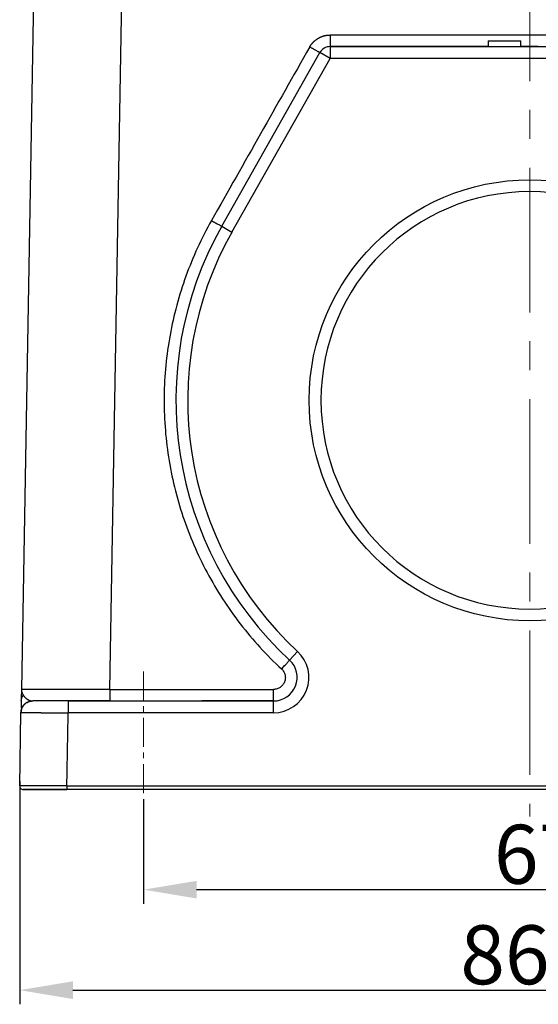
# Model space of a CAD drawing. Units: millimetres. Extents: x 2090 to 2684, y 588 to 1008.
# Drawn here: x 2373 to 2417, y 786 to 870 of the extents above; entities that cross this region are included whole.
import ezdxf

# ---------------------------------------------------------------- set-up
doc = ezdxf.new("R2010")
doc.units = ezdxf.units.MM
doc.header["$LTSCALE"] = 65.395
doc.header["$PDMODE"] = 3
doc.header["$PDSIZE"] = 8
doc.linetypes.add('CENTER', pattern=[0.6, 0.375, -0.075, 0.075, -0.075])
doc.layers.get('0').update_dxf_attribs({"linetype": 'CONTINUOUS', "lineweight": 30})
doc.layers.get('Defpoints').update_dxf_attribs({"linetype": 'CONTINUOUS'})
doc.layers.add('Cen', color=1, linetype='CENTER', lineweight=15)
doc.layers.add('Dim', color=3, linetype='CONTINUOUS', lineweight=15)
doc.styles.add('Romans字体', font='romans.shx', dxfattribs={"width": 0.75})
doc.dimstyles.new('01', dxfattribs={"dimtxt": 5, "dimasz": 4.5, "dimexe": 1.2, "dimexo": 0.2, "dimgap": 0.5, "dimtad": 1, "dimdec": 1, "dimdsep": 46, "dimtxsty": 'Romans字体', "dimcen": 0, "dimclrd": 1, "dimclre": 6, "dimclrt": 4, "dimazin": 2, "dimtfac": 1, "dimtdec": 1, "dimtofl": 0, "dimtmove": 0, "dimatfit": 3, "dimfxl": 1, "dimtolj": 1, "dimtzin": 0, "dimarcsym": 0})

# ---------------------------------------------------------------- blocks, each defined once
blk = doc.blocks.new('*D5')
at = {"layer": 'Defpoints', "color": 0, "transparency": 16777216}
for p in [(2372.935, 805.074), (2459.415, 804.958), (2459.415, 787.434)]:
    blk.add_point(p, dxfattribs=at)
at = {"layer": 'Dim', "color": 6, "lineweight": -2, "transparency": 16777216}
for p, q in [((2372.935, 804.874), (2372.935, 786.234)), ((2459.415, 804.758), (2459.415, 786.234))]:
    blk.add_line(p, q, dxfattribs=at)
at = {"layer": 'Dim', "color": 1, "lineweight": -2, "transparency": 16777216}
blk.add_line((2377.435, 787.434), (2454.915, 787.434), dxfattribs=at)
at = {"layer": 'Dim', "color": 1, "transparency": 16777216}
for points in [[(2377.435, 788.184), (2377.435, 786.684), (2372.935, 787.434)], [(2454.915, 788.184), (2454.915, 786.684), (2459.415, 787.434)]]:
    blk.add_solid(points, dxfattribs=at)
at = {"layer": 'Dim', "color": 4, "transparency": 16777216, "insert": (2416.915, 790.434), "char_height": 5, "attachment_point": 5, "style": 'Romans字体'}
blk.add_mtext('\\A1;86.5', dxfattribs=at)
blk = doc.blocks.new('*D7')
at = {"layer": 'Defpoints', "color": 0, "transparency": 16777216}
for p in [(2383.428, 803.842), (2450.428, 803.842), (2450.428, 795.957)]:
    blk.add_point(p, dxfattribs=at)
at = {"layer": 'Dim', "color": 6, "lineweight": -2, "transparency": 16777216}
for p, q in [((2383.428, 803.642), (2383.428, 794.757)), ((2450.428, 803.642), (2450.428, 794.757))]:
    blk.add_line(p, q, dxfattribs=at)
at = {"layer": 'Dim', "color": 1, "lineweight": -2, "transparency": 16777216}
blk.add_line((2387.928, 795.957), (2445.928, 795.957), dxfattribs=at)
at = {"layer": 'Dim', "color": 1, "transparency": 16777216}
for points in [[(2387.928, 796.707), (2387.928, 795.207), (2383.428, 795.957)], [(2445.928, 796.707), (2445.928, 795.207), (2450.428, 795.957)]]:
    blk.add_solid(points, dxfattribs=at)
at = {"layer": 'Dim', "color": 4, "transparency": 16777216, "insert": (2416.928, 798.957), "char_height": 5, "attachment_point": 5, "style": 'Romans字体'}
blk.add_mtext('\\A1;67', dxfattribs=at)

msp = doc.modelspace()

# ---------------------------------------------------------------- linework, layer by layer
for p, q in [((2374.406, 889.359), (2373.072, 812.94)), ((2380.571, 812.94), (2381.905, 889.359)), ((2412.661, 867.958), (2415.434, 867.958)), ((2412.661, 867.958), (2412.661, 867.458)), ((2415.434, 867.458), (2415.434, 867.958)), ((2390.06, 852.224), (2398.387, 866.95)), ((2399.257, 866.458), (2398.387, 866.95)), ((2412.661, 867.458), (2399.257, 867.458)), ((2399.257, 867.458), (2433.09, 867.458)), ((2399.257, 867.458), (2399.257, 866.458)), ((2416.902, 867.458), (2415.435, 867.458)), ((2390.93, 851.732), (2399.257, 866.458)), ((2433.09, 866.458), (2399.257, 866.458)), ((2390.06, 852.224), (2390.93, 851.732)), ((2395.811, 815.426), (2396.49, 816.161)), ((2377.038, 811.958), (2394.454, 811.958)), ((2394.454, 811.958), (2388.372, 811.958)), ((2394.454, 810.958), (2394.454, 811.958)), ((2372.929, 804.762), (2373.038, 810.975)), ((2372.936, 805.163), (2372.929, 804.761)), ((2459.118, 804.458), (2373.229, 804.458)), ((2455.418, 804.458), (2376.93, 804.458))]:
    msp.add_line(p, q)
msp.add_circle((2416.174, 837.458), 18.7)
for centre, radius, start, end in [((2399.257, 866.458), 1, 90, 150.51287), ((2416.174, 837.458), 17.7, 90, 270), ((2416.174, 837.458), 17.7, 270, 90), ((2416.174, 837.458), 30, 150.51287, 227.25443), ((2416.174, 837.458), 29, 150.51287, 227.25443), ((2394.454, 813.958), 3, 270, 47.25443), ((2394.454, 813.958), 2, 270, 47.25443)]:
    msp.add_arc(centre, radius, start, end)
msp.add_ellipse((2376.929, 804.458), major_axis=(-3.7, 0), ratio=0.000009, start_param=0.00013, end_param=1.57089)
for points, degree, knots in [([(2397.516, 867.425), (2397.651, 867.66), (2397.834, 867.846), (2398.021, 868.034), (2398.479, 868.302), (2398.736, 868.371), (2398.987, 868.439), (2399.257, 868.44)], 2, [0, 0, 0, 0.250002, 0.250002, 0.500003, 0.750005, 0.750005, 1, 1, 1]), ([(2399.257, 868.44), (2399.257, 868.375), (2399.257, 868.311), (2399.257, 868.184), (2399.257, 868.122), (2399.257, 868.003), (2399.257, 867.946), (2399.257, 867.84), (2399.257, 867.79), (2399.257, 867.699), (2399.257, 867.658), (2399.257, 867.587), (2399.257, 867.557), (2399.257, 867.508), (2399.257, 867.489), (2399.257, 867.464), (2399.257, 867.458), (2399.257, 867.458)], 3, [0, 0, 0, 0, 0.125019, 0.125019, 0.250039, 0.250039, 0.375058, 0.375058, 0.500078, 0.500078, 0.625097, 0.625097, 0.750117, 0.750117, 0.875136, 0.875136, 1, 1, 1, 1]), ([(2398.387, 866.95), (2398.386, 866.949), (2398.38, 866.951), (2398.357, 866.962), (2398.34, 866.97), (2398.296, 866.993), (2398.269, 867.008), (2398.206, 867.042), (2398.169, 867.061), (2398.089, 867.105), (2398.045, 867.129), (2397.95, 867.181), (2397.9, 867.209), (2397.795, 867.268), (2397.741, 867.298), (2397.629, 867.361), (2397.573, 867.393), (2397.516, 867.425)], 3, [0, 0, 0, 0, 0.125, 0.125, 0.25, 0.25, 0.375, 0.375, 0.5, 0.5, 0.625, 0.625, 0.75, 0.75, 0.875, 0.875, 1, 1, 1, 1]), ([(2389.189, 852.699), (2388.764, 851.946), (2388.369, 851.175), (2387.647, 849.603), (2387.318, 848.802), (2386.729, 847.176), (2386.469, 846.35), (2386.018, 844.68), (2385.828, 843.835), (2385.519, 842.133), (2385.4, 841.275), (2385.234, 839.553), (2385.187, 838.689), (2385.165, 836.959), (2385.191, 836.094), (2385.314, 834.368), (2385.412, 833.508), (2385.679, 831.798), (2385.849, 830.949), (2386.258, 829.268), (2386.497, 828.437), (2387.046, 826.796), (2387.354, 825.987), (2388.038, 824.397), (2388.413, 823.617), (2389.227, 822.09), (2389.666, 821.344), (2390.605, 819.891), (2391.105, 819.184), (2392.162, 817.814), (2392.719, 817.152), (2393.887, 815.875), (2394.497, 815.262), (2395.133, 814.674)], 3, [0, 0, 0, 0, 0.0625, 0.0625, 0.125, 0.125, 0.1875, 0.1875, 0.25, 0.25, 0.3125, 0.3125, 0.375, 0.375, 0.4375, 0.4375, 0.5, 0.5, 0.5625, 0.5625, 0.625, 0.625, 0.6875, 0.6875, 0.75, 0.75, 0.8125, 0.8125, 0.875, 0.875, 0.9375, 0.9375, 1, 1, 1, 1]), ([(2389.189, 852.699), (2389.246, 852.667), (2389.303, 852.635), (2389.414, 852.573), (2389.468, 852.542), (2389.573, 852.484), (2389.623, 852.456), (2389.718, 852.404), (2389.762, 852.38), (2389.842, 852.336), (2389.879, 852.316), (2389.942, 852.282), (2389.969, 852.268), (2390.013, 852.245), (2390.03, 852.237), (2390.053, 852.226), (2390.059, 852.224), (2390.06, 852.224)], 3, [0, 0, 0, 0, 0.125, 0.125, 0.25, 0.25, 0.375, 0.375, 0.5, 0.5, 0.625, 0.625, 0.75, 0.75, 0.875, 0.875, 1, 1, 1, 1]), ([(2395.133, 814.674), (2395.177, 814.723), (2395.222, 814.771), (2395.31, 814.867), (2395.353, 814.914), (2395.436, 815.004), (2395.475, 815.047), (2395.55, 815.129), (2395.584, 815.167), (2395.647, 815.237), (2395.675, 815.268), (2395.725, 815.324), (2395.745, 815.347), (2395.779, 815.386), (2395.792, 815.4), (2395.808, 815.42), (2395.812, 815.426), (2395.811, 815.426)], 3, [0, 0, 0, 0, 0.125, 0.125, 0.25, 0.25, 0.375, 0.375, 0.5, 0.5, 0.625, 0.625, 0.75, 0.75, 0.875, 0.875, 1, 1, 1, 1]), ([(2395.133, 814.674), (2395.206, 814.607), (2395.269, 814.528), (2395.369, 814.355), (2395.406, 814.261), (2395.451, 814.067), (2395.459, 813.966), (2395.444, 813.767), (2395.422, 813.669), (2395.349, 813.483), (2395.298, 813.395), (2395.174, 813.239), (2395.1, 813.17), (2394.935, 813.058), (2394.844, 813.014), (2394.654, 812.955), (2394.554, 812.94), (2394.454, 812.94)], 3, [0, 0, 0, 0, 0.125, 0.125, 0.25, 0.25, 0.375, 0.375, 0.5, 0.5, 0.625, 0.625, 0.75, 0.75, 0.875, 0.875, 1, 1, 1, 1]), ([(2373.072, 812.94), (2373.072, 812.94), (2373.071, 812.919), (2373.072, 812.877), (2373.079, 812.815), (2373.09, 812.754), (2373.103, 812.706), (2373.115, 812.671), (2373.124, 812.647), (2373.133, 812.623), (2373.144, 812.599), (2373.155, 812.575), (2373.167, 812.55), (2373.181, 812.525), (2373.195, 812.5), (2373.21, 812.474), (2373.221, 812.457), (2373.227, 812.449)], 3, [0, 0, 0, 0, 0.000284, 0.122234, 0.244638, 0.367555, 0.491046, 0.538437, 0.586588, 0.635506, 0.685197, 0.735668, 0.786927, 0.838981, 0.891839, 0.945509, 1, 1, 1, 1]), ([(2380.571, 812.94), (2380.557, 812.94), (2380.529, 812.94), (2380.487, 812.94), (2380.445, 812.94), (2380.402, 812.94), (2380.358, 812.94), (2380.314, 812.94), (2380.268, 812.939), (2380.223, 812.939), (2380.176, 812.939), (2380.129, 812.939), (2380.081, 812.939), (2380.033, 812.939), (2379.984, 812.939), (2379.934, 812.939), (2379.884, 812.939), (2379.833, 812.939), (2379.781, 812.939), (2379.729, 812.939), (2379.676, 812.939), (2379.623, 812.938), (2379.569, 812.938), (2379.514, 812.938), (2379.459, 812.938), (2379.403, 812.938), (2379.346, 812.938), (2379.289, 812.938), (2379.232, 812.938), (2379.173, 812.938), (2379.114, 812.938), (2379.055, 812.938), (2378.995, 812.938), (2378.935, 812.938), (2378.874, 812.938), (2378.812, 812.938), (2378.75, 812.937), (2378.687, 812.937), (2378.624, 812.937), (2378.561, 812.937), (2378.497, 812.937), (2378.432, 812.937), (2378.367, 812.937), (2378.301, 812.937), (2378.235, 812.937), (2378.169, 812.937), (2378.102, 812.937), (2378.035, 812.937), (2377.967, 812.937), (2377.899, 812.937), (2377.831, 812.937), (2377.762, 812.937), (2377.693, 812.937), (2377.624, 812.937), (2377.554, 812.937), (2377.484, 812.937), (2377.414, 812.937), (2377.343, 812.937), (2377.272, 812.937), (2377.201, 812.937), (2377.13, 812.936), (2377.058, 812.936), (2376.987, 812.936), (2376.915, 812.936), (2376.843, 812.936), (2376.771, 812.936), (2376.699, 812.936), (2376.626, 812.936), (2376.554, 812.936), (2376.482, 812.936), (2376.409, 812.936), (2376.337, 812.936), (2376.264, 812.936), (2376.192, 812.936), (2376.12, 812.936), (2376.048, 812.936), (2375.975, 812.936), (2375.904, 812.936), (2375.832, 812.936), (2375.76, 812.936), (2375.689, 812.936), (2375.618, 812.936), (2375.547, 812.936), (2375.477, 812.936), (2375.407, 812.936), (2375.337, 812.936), (2375.079, 812.936), (2374.674, 812.936), (2374.196, 812.936), (2373.822, 812.937), (2373.541, 812.937), (2373.339, 812.937), (2373.204, 812.938), (2373.121, 812.938), (2373.08, 812.939), (2373.072, 812.94), (2373.072, 812.94), (2373.072, 812.94)], 3, [0, 0, 0, 0, 0.003494, 0.007044, 0.010651, 0.014315, 0.018037, 0.021815, 0.02565, 0.029541, 0.03349, 0.037496, 0.041558, 0.045678, 0.049854, 0.054088, 0.058378, 0.062725, 0.067129, 0.07159, 0.076108, 0.080683, 0.085314, 0.090003, 0.094748, 0.099551, 0.10441, 0.109326, 0.114299, 0.119329, 0.124416, 0.12956, 0.134761, 0.140019, 0.145333, 0.150705, 0.156133, 0.161618, 0.167161, 0.17276, 0.178416, 0.184129, 0.189898, 0.195725, 0.201609, 0.207549, 0.213547, 0.219601, 0.225713, 0.231881, 0.238106, 0.244388, 0.250727, 0.257123, 0.263575, 0.270085, 0.276652, 0.283275, 0.289955, 0.296693, 0.303487, 0.310338, 0.317246, 0.324211, 0.331233, 0.338311, 0.345447, 0.35264, 0.359889, 0.367195, 0.374559, 0.381979, 0.389456, 0.39699, 0.404581, 0.412229, 0.419933, 0.427695, 0.435514, 0.443389, 0.451321, 0.459311, 0.467357, 0.47546, 0.48362, 0.491837, 0.500111, 0.575921, 0.646667, 0.712345, 0.772956, 0.828497, 0.878969, 0.924371, 0.964701, 0.999959, 1, 1, 1, 1]), ([(2380.571, 812.94), (2380.571, 812.875), (2380.571, 812.811), (2380.571, 812.684), (2380.571, 812.622), (2380.571, 812.503), (2380.571, 812.446), (2380.571, 812.34), (2380.571, 812.29), (2380.571, 812.199), (2380.571, 812.158), (2380.571, 812.087), (2380.571, 812.057), (2380.571, 812.008), (2380.571, 811.989), (2380.571, 811.964), (2380.571, 811.958), (2380.571, 811.958)], 3, [0, 0, 0, 0, 0.125, 0.125, 0.25, 0.25, 0.375, 0.375, 0.5, 0.5, 0.625, 0.625, 0.75, 0.75, 0.875, 0.875, 1, 1, 1, 1]), ([(2394.454, 811.958), (2394.454, 811.958), (2394.454, 811.964), (2394.454, 811.989), (2394.454, 812.008), (2394.454, 812.057), (2394.454, 812.087), (2394.454, 812.158), (2394.454, 812.199), (2394.454, 812.29), (2394.454, 812.34), (2394.454, 812.446), (2394.454, 812.503), (2394.454, 812.622), (2394.454, 812.684), (2394.454, 812.811), (2394.454, 812.875), (2394.454, 812.94)], 3, [0, 0, 0, 0, 0.12443, 0.12443, 0.249511, 0.249511, 0.374593, 0.374593, 0.499674, 0.499674, 0.624756, 0.624756, 0.749837, 0.749837, 0.874919, 0.874919, 1, 1, 1, 1]), ([(2373.038, 810.975), (2373.039, 811.04), (2373.046, 811.104), (2373.073, 811.231), (2373.093, 811.293), (2373.144, 811.412), (2373.175, 811.469), (2373.249, 811.576), (2373.29, 811.625), (2373.383, 811.716), (2373.433, 811.757), (2373.541, 811.828), (2373.599, 811.859), (2373.719, 811.908), (2373.781, 811.926), (2373.908, 811.951), (2373.973, 811.958), (2374.037, 811.958)], 3, [0, 0, 0, 0, 0.125, 0.125, 0.25, 0.25, 0.375, 0.375, 0.5, 0.5, 0.625, 0.625, 0.75, 0.75, 0.875, 0.875, 1, 1, 1, 1]), ([(2373.055, 811.958), (2373.054, 811.946), (2373.054, 811.921), (2373.053, 811.883), (2373.053, 811.841), (2373.052, 811.795), (2373.051, 811.746), (2373.05, 811.694), (2373.049, 811.639), (2373.047, 811.533), (2373.046, 811.445), (2373.045, 811.38), (2373.044, 811.374)], 3, [0, 0, 0, 0, 0.053391, 0.113208, 0.17947, 0.2522, 0.331424, 0.41717, 0.509474, 0.608379, 0.96225, 1, 1, 1, 1]), ([(2373.055, 811.958), (2373.056, 812.045), (2373.072, 812.132), (2373.13, 812.298), (2373.173, 812.377), (2373.227, 812.449)], 3, [0, 0, 0, 0, 0.5, 0.5, 1, 1, 1, 1]), ([(2373.1, 811.306), (2373.106, 811.322), (2373.112, 811.337), (2373.144, 811.412), (2373.175, 811.469), (2373.249, 811.576), (2373.29, 811.625), (2373.383, 811.716), (2373.433, 811.757), (2373.541, 811.828), (2373.599, 811.859), (2373.719, 811.908), (2373.781, 811.926), (2373.908, 811.951), (2373.973, 811.958), (2374.037, 811.958)], 3, [0, 0, 0, 0, 0.041036, 0.041036, 0.200863, 0.200863, 0.36069, 0.36069, 0.520518, 0.520518, 0.680345, 0.680345, 0.840173, 0.840173, 1, 1, 1, 1]), ([(2373.109, 811.35), (2373.149, 811.447), (2373.252, 811.622), (2373.484, 811.828), (2373.743, 811.943), (2373.914, 811.97), (2373.99, 811.974)], 3, [0, 0, 0, 0, 0.267614, 0.539634, 0.803402, 1, 1, 1, 1]), ([(2373.227, 812.449), (2373.23, 812.445), (2373.235, 812.436), (2373.244, 812.423), (2373.253, 812.411), (2373.261, 812.399), (2373.27, 812.387), (2373.279, 812.376), (2373.288, 812.365), (2373.297, 812.354), (2373.306, 812.343), (2373.315, 812.333), (2373.324, 812.323), (2373.333, 812.313), (2373.342, 812.304), (2373.35, 812.294), (2373.359, 812.286), (2373.368, 812.277), (2373.376, 812.269), (2373.398, 812.247), (2373.434, 812.215), (2373.485, 812.174), (2373.537, 812.137), (2373.58, 812.108), (2373.614, 812.087), (2373.64, 812.073), (2373.666, 812.059), (2373.691, 812.046), (2373.717, 812.034), (2373.743, 812.022), (2373.769, 812.012), (2373.794, 812.003), (2373.82, 811.994), (2373.845, 811.986), (2373.87, 811.98), (2373.895, 811.974), (2373.92, 811.969), (2373.944, 811.965), (2373.968, 811.961), (2373.991, 811.959), (2374.014, 811.958), (2374.03, 811.958), (2374.037, 811.958)], 3, [0, 0, 0, 0, 0.017175, 0.034065, 0.050671, 0.06699, 0.083024, 0.098772, 0.114232, 0.129405, 0.144289, 0.158885, 0.173191, 0.187208, 0.200933, 0.214368, 0.22751, 0.24036, 0.252917, 0.26518, 0.33568, 0.402911, 0.466845, 0.527449, 0.557456, 0.587033, 0.616177, 0.644887, 0.673161, 0.700997, 0.728393, 0.755346, 0.781854, 0.807914, 0.833525, 0.858684, 0.883389, 0.907636, 0.931423, 0.954748, 0.977607, 1, 1, 1, 1]), ([(2377.038, 811.958), (2376.842, 811.958), (2376.645, 811.958), (2376.26, 811.958), (2376.071, 811.958), (2375.708, 811.958), (2375.534, 811.958), (2375.208, 811.958), (2375.055, 811.958), (2374.777, 811.958), (2374.652, 811.958), (2374.434, 811.958), (2374.341, 811.958), (2374.191, 811.958), (2374.133, 811.958), (2374.057, 811.958), (2374.037, 811.958), (2374.037, 811.958)], 3, [0, 0, 0, 0, 0.125, 0.125, 0.25, 0.25, 0.375, 0.375, 0.5, 0.5, 0.625, 0.625, 0.75, 0.75, 0.875, 0.875, 1, 1, 1, 1]), ([(2380.571, 811.958), (2379.941, 811.958), (2378.715, 811.958), (2377.361, 811.958), (2376.647, 811.958), (2376.492, 811.958)], 3, [0, 0, 0, 0, 0.43767, 0.875343, 1, 1, 1, 1]), ([(2377.038, 811.958), (2377.038, 811.958), (2377.038, 811.951), (2377.038, 811.926), (2377.038, 811.907), (2377.038, 811.856), (2377.038, 811.825), (2377.038, 811.753), (2377.038, 811.711), (2377.038, 811.618), (2377.038, 811.568), (2377.038, 811.459), (2377.038, 811.401), (2377.038, 811.28), (2377.038, 811.217), (2377.038, 811.088), (2377.038, 811.023), (2377.038, 810.958)], 3, [0, 0, 0, 0, 0.124558, 0.124558, 0.249621, 0.249621, 0.374684, 0.374684, 0.499747, 0.499747, 0.62481, 0.62481, 0.749874, 0.749874, 0.874937, 0.874937, 1, 1, 1, 1]), ([(2373.038, 811.01), (2373.038, 811.007), (2373.038, 810.998), (2373.038, 810.987), (2373.038, 810.98), (2373.038, 810.976), (2373.038, 810.975), (2373.038, 810.975), (2373.038, 810.975)], 3, [0, 0, 0, 0, 0.146958, 0.410555, 0.627969, 0.798869, 0.92296, 1, 1, 1, 1]), ([(2373.038, 810.975), (2373.038, 810.975), (2373.038, 810.975), (2373.038, 810.975), (2373.039, 810.975), (2373.039, 810.975), (2373.041, 810.975), (2373.042, 810.975), (2373.043, 810.975), (2373.045, 810.975), (2373.047, 810.975), (2373.05, 810.975), (2373.052, 810.975), (2373.055, 810.975), (2373.058, 810.975), (2373.062, 810.975), (2373.065, 810.975), (2373.069, 810.975), (2373.073, 810.975), (2373.077, 810.975), (2373.082, 810.975), (2373.087, 810.975), (2373.092, 810.975), (2373.097, 810.975), (2373.103, 810.975), (2373.109, 810.975), (2373.115, 810.975), (2373.121, 810.975), (2373.128, 810.975), (2373.135, 810.975), (2373.142, 810.975), (2373.149, 810.975), (2373.157, 810.974), (2373.165, 810.974), (2373.173, 810.974), (2373.182, 810.974), (2373.19, 810.974), (2373.199, 810.974), (2373.209, 810.974), (2373.218, 810.974), (2373.228, 810.974), (2373.238, 810.974), (2373.248, 810.974), (2373.259, 810.974), (2373.27, 810.974), (2373.281, 810.974), (2373.292, 810.974), (2373.303, 810.974), (2373.315, 810.974), (2373.327, 810.974), (2373.34, 810.974), (2373.352, 810.974), (2373.365, 810.974), (2373.378, 810.974), (2373.392, 810.973), (2373.405, 810.973), (2373.419, 810.973), (2373.434, 810.973), (2373.448, 810.973), (2373.463, 810.973), (2373.478, 810.973), (2373.493, 810.973), (2373.508, 810.973), (2373.524, 810.973), (2373.54, 810.973), (2373.556, 810.973), (2373.573, 810.973), (2373.59, 810.973), (2373.607, 810.973), (2373.624, 810.972), (2373.642, 810.972), (2373.659, 810.972), (2373.677, 810.972), (2373.696, 810.972), (2373.714, 810.972), (2373.733, 810.972), (2373.752, 810.972), (2373.771, 810.972), (2373.791, 810.972), (2373.811, 810.972), (2373.831, 810.972), (2373.851, 810.971), (2373.872, 810.971), (2373.892, 810.971), (2373.914, 810.971), (2373.935, 810.971), (2373.956, 810.971), (2373.978, 810.971), (2374, 810.971), (2374.022, 810.971), (2374.045, 810.971), (2374.068, 810.971), (2374.091, 810.97), (2374.114, 810.97), (2374.137, 810.97), (2374.161, 810.97), (2374.185, 810.97), (2374.209, 810.97), (2374.232, 810.97), (2374.255, 810.97), (2374.279, 810.97), (2374.303, 810.97), (2374.328, 810.969), (2374.354, 810.969), (2374.38, 810.969), (2374.406, 810.969), (2374.433, 810.969), (2374.461, 810.969), (2374.489, 810.969), (2374.518, 810.969), (2374.548, 810.968), (2374.578, 810.968), (2374.608, 810.968), (2374.64, 810.968), (2374.671, 810.968), (2374.704, 810.968), (2374.737, 810.968), (2374.771, 810.967), (2374.805, 810.967), (2374.84, 810.967), (2374.876, 810.967), (2374.912, 810.967), (2374.949, 810.967), (2374.987, 810.966), (2375.025, 810.966), (2375.064, 810.966), (2375.104, 810.966), (2375.144, 810.966), (2375.185, 810.966), (2375.227, 810.965), (2375.269, 810.965), (2375.312, 810.965), (2375.356, 810.965), (2375.401, 810.965), (2375.446, 810.964), (2375.491, 810.964), (2375.538, 810.964), (2375.585, 810.964), (2375.633, 810.964), (2375.681, 810.963), (2375.73, 810.963), (2375.78, 810.963), (2375.831, 810.963), (2375.882, 810.963), (2375.934, 810.962), (2375.986, 810.962), (2376.04, 810.962), (2376.094, 810.962), (2376.148, 810.961), (2376.203, 810.961), (2376.259, 810.961), (2376.315, 810.961), (2376.372, 810.96), (2376.43, 810.96), (2376.488, 810.96), (2376.547, 810.96), (2376.607, 810.959), (2376.667, 810.959), (2376.727, 810.959), (2376.788, 810.959), (2376.85, 810.958), (2376.912, 810.958), (2376.975, 810.958), (2377.017, 810.958), (2377.038, 810.958)], 3, [0, 0, 0, 0, 0.004955, 0.009915, 0.01488, 0.01985, 0.024826, 0.029808, 0.034794, 0.039786, 0.044784, 0.049786, 0.054794, 0.059807, 0.064826, 0.06985, 0.074879, 0.079914, 0.084954, 0.089999, 0.09505, 0.100106, 0.105167, 0.110234, 0.115306, 0.120383, 0.125466, 0.130554, 0.135647, 0.140746, 0.14585, 0.150959, 0.156074, 0.161194, 0.166319, 0.17145, 0.176586, 0.181727, 0.186874, 0.192026, 0.197183, 0.202346, 0.207514, 0.212687, 0.217866, 0.22305, 0.228239, 0.233434, 0.238634, 0.243839, 0.24905, 0.254266, 0.259487, 0.264714, 0.269946, 0.275184, 0.280426, 0.285674, 0.290928, 0.296187, 0.301451, 0.30672, 0.311995, 0.317275, 0.32256, 0.327851, 0.333147, 0.338449, 0.343755, 0.349067, 0.354385, 0.359708, 0.365036, 0.370369, 0.375708, 0.381052, 0.386402, 0.391756, 0.397116, 0.402482, 0.407853, 0.413229, 0.41861, 0.423997, 0.429389, 0.434787, 0.44019, 0.445598, 0.451011, 0.45643, 0.461854, 0.467284, 0.472719, 0.478159, 0.483604, 0.489055, 0.494511, 0.499973, 0.50507, 0.510243, 0.515493, 0.520819, 0.526221, 0.531699, 0.537254, 0.542885, 0.548592, 0.554376, 0.560236, 0.566172, 0.572184, 0.578273, 0.584438, 0.590679, 0.596997, 0.603391, 0.609861, 0.616407, 0.62303, 0.629729, 0.636504, 0.643356, 0.650283, 0.657287, 0.664368, 0.671524, 0.678757, 0.686067, 0.693452, 0.700914, 0.708452, 0.716066, 0.723757, 0.731524, 0.739367, 0.747286, 0.755282, 0.763354, 0.771502, 0.779727, 0.788028, 0.796405, 0.804858, 0.813388, 0.821994, 0.830676, 0.839434, 0.848269, 0.85718, 0.866168, 0.875231, 0.884371, 0.893587, 0.90288, 0.912249, 0.921694, 0.931215, 0.940813, 0.950486, 0.960237, 0.970063, 0.979966, 0.989945, 1, 1, 1, 1]), ([(2372.929, 804.762), (2372.928, 804.722), (2372.936, 804.683), (2372.965, 804.609), (2372.988, 804.575), (2373.043, 804.519), (2373.077, 804.496), (2373.15, 804.466), (2373.189, 804.458), (2373.229, 804.458)], 3, [0, 0, 0, 0, 0.25, 0.25, 0.5, 0.5, 0.75, 0.75, 1, 1, 1, 1]), ([(2376.93, 804.758), (2376.919, 804.758), (2376.897, 804.758), (2376.864, 804.758), (2376.831, 804.758), (2376.799, 804.758), (2376.766, 804.758), (2376.733, 804.758), (2376.701, 804.758), (2376.668, 804.758), (2376.635, 804.758), (2376.603, 804.758), (2376.57, 804.758), (2376.537, 804.758), (2376.505, 804.758), (2376.472, 804.758), (2376.44, 804.758), (2376.407, 804.758), (2376.375, 804.758), (2376.343, 804.758), (2376.31, 804.758), (2376.278, 804.758), (2376.246, 804.758), (2376.213, 804.758), (2376.181, 804.758), (2376.149, 804.758), (2376.117, 804.758), (2376.085, 804.758), (2376.053, 804.759), (2376.021, 804.759), (2375.989, 804.759), (2375.957, 804.759), (2375.926, 804.759), (2375.894, 804.759), (2375.863, 804.759), (2375.831, 804.759), (2375.8, 804.759), (2375.768, 804.759), (2375.737, 804.759), (2375.706, 804.759), (2375.675, 804.759), (2375.644, 804.759), (2375.613, 804.759), (2375.582, 804.759), (2375.551, 804.759), (2375.52, 804.759), (2375.49, 804.759), (2375.459, 804.759), (2375.429, 804.759), (2375.399, 804.759), (2375.368, 804.759), (2375.338, 804.759), (2375.308, 804.759), (2375.278, 804.759), (2375.249, 804.76), (2375.219, 804.76), (2375.19, 804.76), (2375.16, 804.76), (2375.131, 804.76), (2375.102, 804.76), (2375.073, 804.76), (2375.044, 804.76), (2375.015, 804.76), (2374.986, 804.76), (2374.958, 804.76), (2374.929, 804.76), (2374.901, 804.76), (2374.873, 804.76), (2374.845, 804.76), (2374.817, 804.76), (2374.789, 804.76), (2374.762, 804.76), (2374.734, 804.76), (2374.707, 804.76), (2374.68, 804.76), (2374.653, 804.76), (2374.626, 804.76), (2374.599, 804.76), (2374.573, 804.761), (2374.546, 804.761), (2374.52, 804.761), (2374.494, 804.761), (2374.468, 804.761), (2374.443, 804.761), (2374.417, 804.761), (2374.392, 804.761), (2374.366, 804.761), (2374.341, 804.761), (2374.316, 804.761), (2374.292, 804.761), (2374.267, 804.761), (2374.243, 804.761), (2374.219, 804.761), (2374.195, 804.761), (2374.171, 804.761), (2374.147, 804.761), (2374.124, 804.761), (2374.101, 804.761), (2374.078, 804.761), (2374.055, 804.761), (2374.032, 804.761), (2374.009, 804.761), (2373.986, 804.762), (2373.962, 804.762), (2373.939, 804.762), (2373.915, 804.762), (2373.892, 804.762), (2373.868, 804.762), (2373.845, 804.762), (2373.821, 804.762), (2373.797, 804.762), (2373.773, 804.762), (2373.75, 804.762), (2373.726, 804.762), (2373.702, 804.762), (2373.679, 804.762), (2373.655, 804.762), (2373.632, 804.762), (2373.608, 804.762), (2373.585, 804.762), (2373.562, 804.762), (2373.539, 804.762), (2373.516, 804.762), (2373.493, 804.762), (2373.47, 804.762), (2373.448, 804.762), (2373.426, 804.762), (2373.404, 804.762), (2373.382, 804.762), (2373.361, 804.762), (2373.34, 804.762), (2373.319, 804.762), (2373.298, 804.762), (2373.278, 804.762), (2373.258, 804.762), (2373.239, 804.762), (2373.22, 804.762), (2373.201, 804.762), (2373.183, 804.762), (2373.165, 804.762), (2373.148, 804.762), (2373.131, 804.762), (2373.114, 804.762), (2373.099, 804.762), (2373.083, 804.762), (2373.069, 804.762), (2373.055, 804.762), (2373.041, 804.762), (2373.029, 804.762), (2373.017, 804.762), (2373.005, 804.762), (2372.994, 804.762), (2372.984, 804.762), (2372.975, 804.762), (2372.967, 804.762), (2372.959, 804.762), (2372.952, 804.762), (2372.946, 804.762), (2372.941, 804.762), (2372.937, 804.762), (2372.933, 804.762), (2372.931, 804.762), (2372.929, 804.762), (2372.929, 804.762), (2372.929, 804.762)], 3, [0, 0, 0, 0, 0.005209, 0.010418, 0.015627, 0.020836, 0.026045, 0.031254, 0.036463, 0.041672, 0.046881, 0.052089, 0.057298, 0.062507, 0.067716, 0.072925, 0.078134, 0.083343, 0.088552, 0.093761, 0.09897, 0.104179, 0.109387, 0.114596, 0.119805, 0.125014, 0.130223, 0.135432, 0.140641, 0.14585, 0.151058, 0.156267, 0.161476, 0.166685, 0.171894, 0.177103, 0.182312, 0.18752, 0.192729, 0.197938, 0.203147, 0.208356, 0.213564, 0.218773, 0.223982, 0.229191, 0.2344, 0.239608, 0.244817, 0.250026, 0.255235, 0.260444, 0.265652, 0.270861, 0.27607, 0.281279, 0.286487, 0.291696, 0.296905, 0.302114, 0.307322, 0.312531, 0.31774, 0.322949, 0.328157, 0.333366, 0.338575, 0.343784, 0.348992, 0.354201, 0.35941, 0.364618, 0.369827, 0.375036, 0.380244, 0.385453, 0.390662, 0.395871, 0.401079, 0.406288, 0.411497, 0.416705, 0.421914, 0.427122, 0.432331, 0.43754, 0.442748, 0.447957, 0.453166, 0.458374, 0.463583, 0.468792, 0.474, 0.479209, 0.484417, 0.489626, 0.494835, 0.500043, 0.505175, 0.510382, 0.515664, 0.521021, 0.526454, 0.531961, 0.537544, 0.543202, 0.548935, 0.554743, 0.560627, 0.566586, 0.57262, 0.578729, 0.584913, 0.591172, 0.597507, 0.603917, 0.610402, 0.616962, 0.623597, 0.630308, 0.637093, 0.643954, 0.65089, 0.657902, 0.664988, 0.67215, 0.679386, 0.686698, 0.694086, 0.701548, 0.709085, 0.716698, 0.724386, 0.732149, 0.739987, 0.747901, 0.755889, 0.763953, 0.772092, 0.780306, 0.788596, 0.79696, 0.8054, 0.813915, 0.822505, 0.83117, 0.83991, 0.848726, 0.857617, 0.866583, 0.875624, 0.88474, 0.893932, 0.903198, 0.91254, 0.921957, 0.931449, 0.941017, 0.950659, 0.960377, 0.97017, 0.980038, 0.989982, 1, 1, 1, 1]), ([(2376.93, 804.758), (2376.93, 804.718), (2376.93, 804.679), (2376.93, 804.607), (2376.93, 804.573), (2376.93, 804.518), (2376.93, 804.495), (2376.93, 804.465), (2376.93, 804.458), (2376.93, 804.458)], 3, [0, 0, 0, 0, 0.250436, 0.250436, 0.500872, 0.500872, 0.751308, 0.751308, 1, 1, 1, 1])]:
    msp.add_open_spline(points, degree=degree, knots=knots)
for points, degree in [([(2399.257, 868.44), (2433.09, 868.44)], 1), ([(2397.516, 867.425), (2394.741, 862.516), (2391.965, 857.608), (2389.189, 852.699)], 3), ([(2373.072, 812.94), (2373.066, 812.599), (2373.06, 812.263), (2373.055, 811.958)], 3), ([(2380.571, 812.94), (2394.454, 812.94)], 1), ([(2373.112, 811.495), (2373.038, 810.982)], 1), ([(2376.93, 804.758), (2376.966, 806.824), (2377.002, 808.891), (2377.038, 810.958)], 3), ([(2394.454, 810.958), (2377.038, 810.958)], 1), ([(2376.93, 804.758), (2455.418, 804.758)], 1)]:
    msp.add_open_spline(points, degree=degree)
at = {"layer": 'Cen', "ltscale": 0.5}
msp.add_line((2416.174, 916.036), (2416.174, 802.152), dxfattribs=at)
at = {"layer": 'Cen', "ltscale": 0.1}
msp.add_line((2383.428, 814.454), (2383.428, 803.842), dxfattribs=at)

# ---------------------------------------------------------------- dimensions: what is measured, and where the dimension line sits
at = {"layer": 'Dim'}
for base, p1, p2, picture, middle in [((2459.415, 787.434), (2372.935, 805.074), (2459.415, 804.958), '*D5', (2416.915, 787.434)), ((2450.428, 795.957), (2383.428, 803.842), (2450.428, 803.842), '*D7', (2416.928, 795.957))]:
    dim = msp.add_linear_dim(base=base, p1=p1, p2=p2, dimstyle='01', dxfattribs=at)
    dim.commit()
    dim.dimension.update_dxf_attribs({"geometry": picture, "text_midpoint": middle, "dimtype": 160})

doc.saveas('drawing.dxf')
